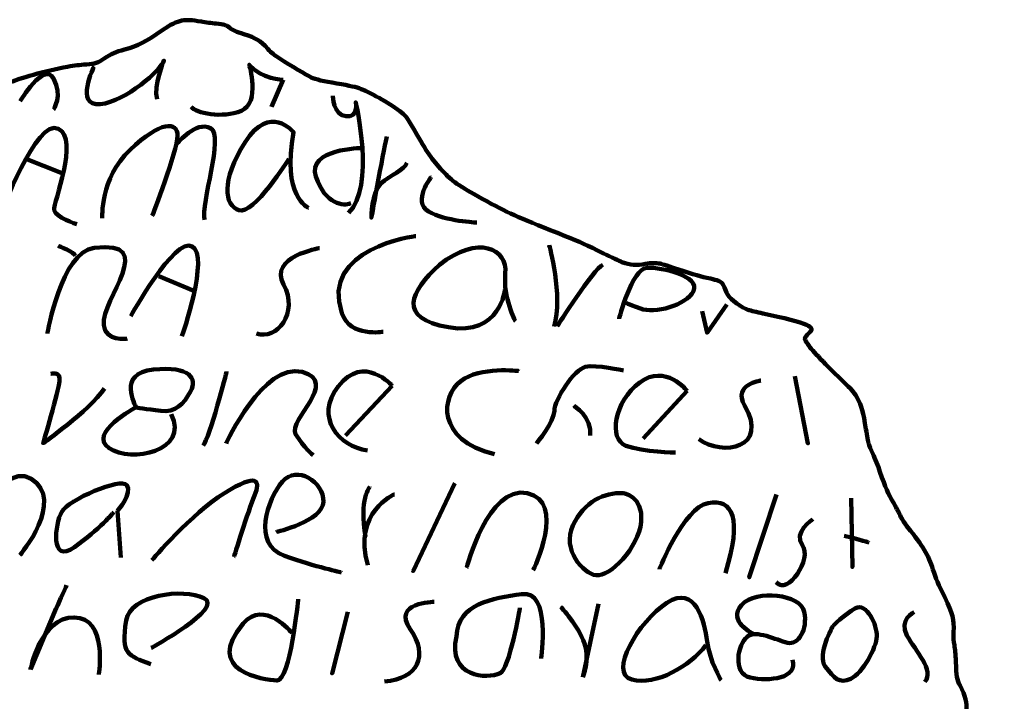
# Model space of a CAD drawing. Units: millimetres. Extents: x 17 to 976, y 16 to 883.
# Drawn here: x 537 to 976, y 579 to 883 of the extents above; entities that cross this region are included whole.
import ezdxf

# ---------------------------------------------------------------- set-up
doc = ezdxf.new("R2010")
doc.units = ezdxf.units.MM
doc.header["$MEASUREMENT"] = 0
doc.layers.get('0').update_dxf_attribs({"linetype": 'CONTINUOUS'})

msp = doc.modelspace()

# ---------------------------------------------------------------- linework, layer by layer
at = {"color": 0, "linetype": 'Continuous', "lineweight": 211, "true_color": 0xce0200}
for p, q in [((649.18, 843.87), (654.37, 855.97)), ((682.12, 697.6), (702.96, 719.66)), ((814.73, 696.28), (834.28, 717.45)), ((582.13, 643.25), (580.64, 664.09)), ((787.77, 590.03), (794.79, 622.64)), ((553.32, 620.66), (541.88, 593.47))]:
    msp.add_line(p, q, dxfattribs=at)
for points in [[(539.76, 820.71), (555.5, 814.49), (555.5, 814.49)], [(599, 768.58), (614.65, 762), (614.65, 762)], [(852.01, 755.95), (843.15, 743.31), (840.9, 753)], [(882.21, 724.03), (888.1, 694.09), (888.1, 694.09)], [(730.88, 676.3), (712.26, 637.2), (712.26, 637.2)], [(874.04, 671.37), (861.93, 634.49), (861.93, 634.49)], [(907.32, 669.68), (907.91, 639.05), (907.91, 639.05)], [(683.22, 619.04), (676.2, 591.65), (676.2, 591.65)]]:
    msp.add_lwpolyline(points, dxfattribs=at)
at = {"color": 0, "linetype": 'Continuous', "lineweight": 211, "true_color": 0x1bae00}
msp.add_open_spline([(279.01, 24.97), (276.3, 24.97), (273.75, 25.07), (272.76, 25.23), (272.76, 25.23), (269.61, 25.76), (266.6, 26.36), (263.2, 27.25), (263.2, 27.25), (258.7, 28.37), (242.89, 33.57), (241.04, 34.49), (241.04, 34.49), (240.24, 34.92), (238.06, 36.21), (236.17, 37.4), (236.17, 37.4), (234.32, 38.59), (230.39, 40.74), (227.47, 42.23), (227.47, 42.23), (216.86, 47.56), (213.95, 49.41), (209.81, 53.51), (209.81, 53.51), (208.29, 55), (205.94, 57.15), (204.58, 58.28), (204.58, 58.28), (198.66, 63.2), (190.16, 69.19), (185.47, 71.74), (185.47, 71.74), (182.62, 73.26), (180.74, 74.72), (178.32, 77.23), (178.32, 77.23), (172.8, 82.92), (167.44, 91.35), (165.16, 97.9), (165.16, 97.9), (163.04, 104.02), (161.29, 106.47), (152.85, 115), (152.85, 115), (145.84, 122.08), (145.64, 122.31), (140.71, 128.63), (140.71, 128.63), (132.64, 138.92), (127.35, 144.58), (121.96, 148.64), (121.96, 148.64), (119.77, 150.3), (116.07, 152.08), (113.95, 152.55), (113.95, 152.55), (110.61, 153.27), (108.13, 154.99), (105.39, 158.5), (105.39, 158.5), (103.4, 161.05), (101.58, 164.19), (98.41, 170.51), (98.41, 170.51), (95.4, 176.46), (93.74, 179.37), (92.82, 180.37), (92.82, 180.37), (89.51, 183.9), (69.73, 191.88), (55.54, 195.38), (55.54, 195.38), (51.5, 196.37), (49.85, 197.1), (48.23, 198.59), (48.23, 198.59), (46.04, 200.58), (44.82, 203.02), (41.31, 212.28), (41.31, 212.28), (37.08, 223.43), (34.6, 229.12), (29.51, 239.61), (29.51, 239.61), (24.78, 249.3), (22.66, 254.46), (20.71, 261.01), (20.71, 261.01), (17.5, 271.63), (16.67, 282.05), (18.36, 290.02), (18.36, 290.02), (18.62, 291.11), (19.48, 294.22), (20.28, 296.93), (20.28, 296.93), (21.07, 299.61), (22.03, 303.22), (22.39, 304.9), (22.39, 304.9), (23.39, 309.73), (24.31, 311.85), (26.63, 314.66), (26.63, 314.66), (27.06, 315.19), (28.41, 317.11), (29.64, 318.93), (29.64, 318.93), (32.32, 322.93), (34.67, 325.91), (36.35, 327.36), (36.35, 327.36), (38.17, 328.95), (38.77, 330.21), (39.76, 334.77), (39.76, 334.77), (39.86, 343.14), (44.19, 348.5), (47.63, 355.05), (47.63, 355.05), (49.22, 358.09), (51.1, 363.38), (52.86, 369.73), (52.86, 369.73), (53.25, 371.22), (53.95, 373.27), (54.41, 374.33), (54.41, 374.33), (55.6, 377.04), (56, 378.23), (57.36, 383.03), (57.36, 383.03), (58.98, 388.79), (61.33, 395.83), (62.35, 397.92), (62.35, 397.92), (62.88, 398.97), (64.73, 401.69), (67.25, 405.06), (67.25, 405.06), (72.14, 411.58), (72.8, 412.37), (75.85, 415.35), (75.85, 415.35), (77.2, 416.67), (78.56, 418.26), (78.99, 418.99), (78.99, 418.99), (79.95, 420.61), (81.57, 424.74), (81.9, 426.43), (81.9, 426.43), (83.06, 432.25), (84.28, 434.07), (90.2, 438.63), (90.2, 438.63), (93.94, 441.51), (95.33, 442.97), (98.5, 447.17), (98.5, 447.17), (102.41, 452.33), (104.89, 455.44), (107.73, 458.61), (107.73, 458.61), (112.93, 464.4), (113.52, 465.3), (114.42, 468.4), (114.42, 468.4), (116.14, 474.36), (119.71, 480.81), (126.03, 489.47), (126.03, 489.47), (129, 493.58), (130.13, 494.9), (131.35, 495.83), (131.35, 495.83), (132.81, 496.95), (133.37, 497.18), (135.75, 497.84), (135.75, 497.84), (138.3, 498.5), (139.39, 499.03), (141.7, 500.75), (141.7, 500.75), (144.02, 502.51), (149.31, 507.8), (151.03, 510.08), (151.03, 510.08), (151.76, 511.04), (153.22, 513.26), (154.27, 514.94), (154.27, 514.94), (155.83, 517.52), (156.56, 518.48), (158.44, 520.4), (158.44, 520.4), (159.7, 521.69), (161.25, 523.48), (161.91, 524.37), (161.91, 524.37), (163.5, 526.52), (165.26, 527.84), (170.42, 530.79), (170.42, 530.79), (175.18, 533.53), (177.06, 534.86), (178.72, 536.68), (178.72, 536.68), (180.27, 538.33), (180.8, 539.52), (181.79, 543.59), (181.79, 543.59), (183.25, 549.51), (184.57, 552.12), (188.48, 556.99), (188.48, 556.99), (191.45, 560.72), (192.64, 562.58), (194.63, 566.81), (194.63, 566.81), (198.73, 575.51), (199.29, 576.34), (202.9, 578.92), (202.9, 578.92), (207.93, 582.52), (208.55, 583.71), (209.15, 591.19), (209.15, 591.19), (209.65, 596.88), (210.31, 599.39), (212.16, 602.6), (212.16, 602.6), (213.22, 604.35), (217.68, 609.91), (219.17, 611.27), (219.17, 611.27), (220.89, 612.85), (223.54, 614.41), (229.46, 617.32), (229.46, 617.32), (232.63, 618.87), (235.81, 620.63), (237.46, 621.75), (237.46, 621.75), (238.99, 622.74), (242.33, 624.83), (244.91, 626.38), (244.91, 626.38), (253.41, 631.54), (255.89, 633.4), (259.33, 637.2), (259.33, 637.2), (261.74, 639.85), (263.33, 642.23), (265.31, 646.16), (265.31, 646.16), (267.37, 650.23), (268.29, 651.22), (274.28, 655.85), (274.28, 655.85), (278.94, 659.49), (281.49, 661.87), (286.12, 666.84), (286.12, 666.84), (290.19, 671.24), (292.21, 672.63), (300.31, 676.69), (300.31, 676.69), (305.37, 679.21), (310.7, 682.15), (312.32, 685.39), (312.32, 685.39), (312.85, 686.45), (313.74, 687.94), (314.27, 688.7), (314.27, 688.7), (314.8, 689.46), (318.14, 692.93), (321.68, 696.44), (321.68, 696.44), (328.26, 703.02), (329.72, 704.61), (332.2, 707.92), (332.2, 707.92), (334.84, 711.52), (335.57, 712.98), (337.16, 718.04), (337.16, 718.04), (338.35, 721.81), (339.47, 723.66), (342.15, 726.21), (342.15, 726.21), (343.38, 727.4), (345.56, 729.55), (346.95, 731.01), (346.95, 731.01), (352.8, 737.03), (354.72, 738.85), (356.54, 740.14), (356.54, 740.14), (360.84, 743.15), (365.24, 745.36), (373.25, 748.57), (373.25, 748.57), (379.56, 751.08), (381.15, 752.08), (385.98, 756.68), (385.98, 756.68), (388.96, 759.45), (389.92, 760.25), (392.66, 762.03), (392.66, 762.03), (397.1, 764.91), (403.25, 767.56), (409.17, 769.18), (409.17, 769.18), (413.9, 770.47), (414.92, 770.8), (416.15, 771.39), (416.15, 771.39), (418.63, 772.65), (420.55, 774.27), (424.25, 778.08), (424.25, 778.08), (431.23, 785.29), (433.51, 787.5), (435.83, 789.36), (435.83, 789.36), (442.05, 793.36), (442.64, 799.18), (446.81, 803.58), (446.81, 803.58), (452.14, 809.17), (452.9, 810.13), (455.61, 814.89), (455.61, 814.89), (460.34, 823.09), (463.09, 826.37), (468.71, 830.4), (468.71, 830.4), (470.03, 831.36), (471.62, 832.59), (472.21, 833.05), (472.21, 833.05), (473.54, 834.18), (477.54, 836.13), (481.15, 837.42), (481.15, 837.42), (489.12, 840.23), (492.76, 841.49), (493.98, 841.82), (493.98, 841.82), (494.91, 842.08), (496.73, 842.31), (499.31, 842.45), (499.31, 842.45), (505.76, 842.78), (508.7, 843.37), (515.35, 845.55), (515.35, 845.55), (519.85, 847.01), (523.02, 848.63), (526.73, 851.28), (526.73, 851.28), (528.31, 852.4), (530.46, 853.72), (531.52, 854.22), (531.52, 854.22), (536.78, 856.7), (548.29, 859.94), (558.32, 861.76), (558.32, 861.76), (561.76, 862.39), (563.51, 862.59), (566.75, 862.85), (566.75, 862.85), (570.59, 863.12), (571.88, 863.55), (574.72, 865.43), (574.72, 865.43), (577.83, 867.48), (579.92, 868.41), (583.65, 869.44), (583.65, 869.44), (590.3, 871.29), (592.58, 872.45), (600.85, 878.23), (600.85, 878.23), (603.96, 880.45), (606.94, 881.91), (609.26, 882.34), (609.26, 882.34), (611.47, 882.73), (613.42, 882.63), (617.95, 881.87), (617.95, 881.87), (619.74, 881.58), (622.68, 881.18), (624.47, 881.01), (624.47, 881.01), (628.04, 880.68), (628.9, 880.45), (630.59, 879.13), (630.59, 879.13), (632.11, 877.97), (633.2, 877.47), (636.91, 876.28), (636.91, 876.28), (642.4, 874.5), (643.99, 873.54), (647.56, 869.77), (647.56, 869.77), (649.41, 867.78), (650.24, 867.12), (653.05, 865.27), (653.05, 865.27), (657.22, 862.56), (665.09, 857.86), (666.81, 857.07), (666.81, 857.07), (668.79, 856.14), (672.37, 855.31), (678.29, 854.35), (678.29, 854.35), (684.21, 853.36), (686.92, 852.73), (689.1, 851.87), (689.1, 851.87), (693.9, 849.99), (702.96, 844.69), (707.1, 841.42), (707.1, 841.42), (709.15, 839.77), (709.88, 838.71), (713.95, 831.63), (713.95, 831.63), (718.87, 823), (721.29, 819.59), (726.18, 814.49), (726.18, 814.49), (730.05, 810.49), (733.66, 808.08), (745.1, 801.86), (745.1, 801.86), (755.85, 796.07), (760.35, 794.09), (780, 786.38), (780, 786.38), (786.48, 783.86), (789.66, 782.41), (797, 778.7), (797, 778.7), (800.48, 776.95), (804.15, 775.2), (805.21, 774.83), (805.21, 774.83), (809.08, 773.45), (811.69, 773.21), (815.66, 773.97), (815.66, 773.97), (818.37, 774.5), (820.39, 774.54), (822.31, 774.11), (822.31, 774.11), (823.07, 773.91), (826.71, 772.78), (830.38, 771.56), (830.38, 771.56), (837.49, 769.18), (840.33, 768.35), (844.63, 767.46), (844.63, 767.46), (847.71, 766.83), (849.3, 766.14), (850.06, 765.14), (850.06, 765.14), (850.36, 764.75), (850.89, 763.69), (851.25, 762.76), (851.25, 762.76), (851.58, 761.84), (852.11, 760.71), (852.37, 760.25), (852.37, 760.25), (853.63, 758.1), (858.66, 754.39), (861.6, 753.47), (861.6, 753.47), (862.5, 753.2), (865.37, 752.51), (868.02, 751.94), (868.02, 751.94), (877.41, 749.99), (884.82, 748.07), (887.37, 746.92), (887.37, 746.92), (890.12, 745.66), (890.35, 744.93), (888.46, 743.15), (888.46, 743.15), (886.31, 741.13), (886.25, 740.63), (887.97, 738.28), (887.97, 738.28), (890.25, 735.04), (895.28, 729.82), (905.1, 720.36), (905.1, 720.36), (907.78, 717.78), (908.94, 716.35), (910.13, 714.14), (910.13, 714.14), (911.95, 710.76), (912.64, 708.22), (913.93, 700.38), (913.93, 700.38), (914.4, 697.5), (914.96, 694.65), (915.12, 693.99), (915.12, 693.99), (915.32, 693.36), (916.18, 691.28), (917.04, 689.36), (917.04, 689.36), (917.93, 687.44), (919.32, 683.9), (920.15, 681.49), (920.15, 681.49), (922.7, 674.05), (923.59, 672.03), (926.27, 667.43), (926.27, 667.43), (927.06, 666.08), (928.35, 663.69), (929.11, 662.11), (929.11, 662.11), (930.24, 659.79), (930.9, 658.77), (932.55, 656.68), (932.55, 656.68), (939.27, 648.41), (941.65, 644.41), (943.74, 637.99), (943.74, 637.99), (945.12, 633.69), (946.05, 631.51), (948.99, 625.56), (948.99, 625.56), (952.63, 618.08), (953.2, 615.9), (952.96, 610.01), (952.96, 610.01), (952.86, 606.93), (952.9, 606.24), (953.29, 604.19), (953.29, 604.19), (953.59, 602.5), (953.79, 600.42), (953.92, 596.84), (953.92, 596.84), (954.15, 590.43), (954.42, 588.87), (955.81, 586.23), (955.81, 586.23), (958.16, 581.69), (958.95, 578.55), (958.72, 575.05), (958.72, 575.05), (958.65, 573.99), (958.45, 570.78), (958.29, 567.87), (958.29, 567.87), (957.89, 561.85), (957.63, 560.06), (956.57, 556.66), (956.57, 556.66), (955.64, 553.61), (955.51, 552.26), (955.81, 548.45), (955.81, 548.45), (955.94, 546.83), (956.21, 542.8), (956.37, 539.52), (956.37, 539.52), (956.54, 536.25), (956.93, 531.48), (957.23, 528.9), (957.23, 528.9), (957.59, 525.69), (957.83, 522.16), (957.96, 517.62), (957.96, 517.62), (958.06, 514.02), (958.26, 510.41), (958.39, 509.65), (958.39, 509.65), (958.49, 508.89), (959.38, 505.15), (960.34, 501.38), (960.34, 501.38), (961.23, 498.6), (961.1, 495.53), (963.09, 493.34), (963.09, 493.34), (965.86, 490.14), (965.3, 488.35), (965.3, 484.15), (965.3, 484.15), (965.04, 481.24), (965.27, 478.63), (966.1, 475.88), (966.1, 475.88), (967.48, 471.25), (967.55, 470.32), (966.89, 465.33), (966.89, 465.33), (966.66, 463.58), (966.39, 460.6), (966.26, 458.71), (966.26, 458.71), (966.06, 455.7), (965.93, 452.69), (965.43, 438.34), (965.43, 438.34), (965.27, 433.67), (965.43, 430.2), (966.23, 421.4), (966.23, 421.4), (967.19, 411.21), (967.58, 408.6), (970.03, 396.53), (970.03, 396.53), (971.02, 391.76), (971.65, 386.6), (971.65, 383.36), (971.65, 383.36), (971.65, 381.77), (971.49, 376.61), (971.29, 371.88), (971.29, 371.88), (971.02, 365.73), (970.96, 362.89), (971.12, 361.96), (971.12, 361.96), (971.22, 361.23), (971.75, 359.65), (972.28, 358.45), (972.28, 358.45), (974.99, 352.14), (975.52, 347.94), (975.32, 334.61), (975.32, 334.61), (975.22, 326.34), (974.89, 322.07), (974, 316.58), (974, 316.58), (973.27, 312.25), (972.48, 309.86), (971.09, 307.75), (971.09, 307.75), (969.63, 305.5), (969.07, 304.21), (968.81, 302.55), (968.81, 302.55), (968.51, 300.64), (968.77, 298.78), (970.3, 291.8), (970.3, 291.8), (970.99, 288.66), (971.65, 285.35), (971.82, 284.49), (971.82, 284.49), (972.15, 282.41), (972.15, 275.3), (971.82, 273.11), (971.82, 273.11), (970.89, 267.09), (969.7, 262.99), (966.96, 256.08), (966.96, 256.08), (965.83, 253.3), (964.84, 250.65), (964.71, 250.26), (964.71, 250.26), (963.85, 248.47), (963.61, 247.74), (964.47, 246.32), (964.47, 246.32), (967.52, 241.26), (968.44, 237.49), (968.48, 230.25), (968.48, 230.25), (968.48, 223.2), (967.62, 219.86), (964.61, 215.49), (964.61, 215.49), (963.15, 213.38), (961.76, 210.5), (960.21, 206.23), (960.21, 206.23), (957.79, 199.75), (957.26, 197.73), (956.47, 192.47), (956.47, 192.47), (956.27, 191.35), (956.04, 190.69), (955.61, 190.09), (955.61, 190.09), (954.85, 189.03), (952.77, 187.48), (950.32, 186.12), (950.32, 186.12), (946.75, 184.14), (944.89, 181.66), (943.11, 176.43), (943.11, 176.43), (941.12, 170.64), (940.56, 165.88), (941.25, 160.52), (941.25, 160.52), (941.95, 155.19), (941.78, 153.94), (939.96, 151.82), (939.96, 151.82), (939.1, 150.83), (938.61, 150.53), (936.42, 149.74), (936.42, 149.74), (934.47, 149.04), (932.49, 147.68), (929.45, 144.94), (929.45, 144.94), (925.74, 141.63), (925.24, 141.07), (923.29, 138.19), (923.29, 138.19), (922.3, 136.7), (920.81, 134.85), (919.92, 133.92), (919.92, 133.92), (918.53, 132.54), (917.97, 132.17), (915.65, 131.05), (915.65, 131.05), (910.36, 128.47), (908.67, 126.65), (900.67, 115.1), (900.67, 115.1), (896, 108.39), (894.65, 106.17), (892, 100.91), (892, 100.91), (890.94, 98.8), (889.79, 96.68), (889.42, 96.18), (889.42, 96.18), (889.06, 95.72), (886.25, 92.74), (883.14, 89.6), (883.14, 89.6), (880.03, 86.42), (876.39, 82.69), (875.03, 81.26), (875.03, 81.26), (873.35, 79.51), (872.22, 78.52), (871.43, 78.09), (871.43, 78.09), (869.84, 77.26), (869.11, 76.14), (865.61, 69.39), (865.61, 69.39), (864.05, 66.35), (862.43, 63.34), (862.03, 62.71), (862.03, 62.71), (860.98, 61.09), (860.38, 59.83), (860.02, 58.57), (860.02, 58.57), (859.16, 55.7), (858.33, 55.13), (852.8, 53.55), (852.8, 53.55), (851.05, 52.75), (849.53, 52.95), (847.64, 53.15), (847.64, 53.15), (844.07, 53.48), (838.48, 53.31), (834.68, 52.72), (834.68, 52.72), (829.09, 51.86), (823.86, 50.57), (812.95, 47.36), (812.95, 47.36), (802.2, 44.22), (801.8, 44.12), (791.61, 42.73), (791.61, 42.73), (776.13, 40.61), (770.21, 40.08), (762.14, 40.08), (762.14, 40.08), (755.46, 40.08), (753.67, 40.28), (749.11, 41.44), (749.11, 41.44), (740.47, 43.66), (724.96, 44.81), (706.73, 44.58), (706.73, 44.58), (695.95, 44.42), (691.16, 43.95), (680.17, 41.97), (680.17, 41.97), (670.15, 40.12), (664.43, 38.63), (655.7, 35.45), (655.7, 35.45), (653.98, 34.86), (653.51, 34.76), (650.8, 34.69), (650.8, 34.69), (643.75, 34.46), (634.26, 37.01), (622.42, 42.3), (622.42, 42.3), (619.84, 43.46), (614.18, 46.34), (613.29, 46.96), (613.29, 46.96), (612.1, 47.79), (610.08, 48.68), (608.26, 49.15), (608.26, 49.15), (606.51, 49.58), (605.91, 49.64), (600.32, 49.64), (600.32, 49.64), (591.1, 49.64), (584.81, 48.82), (563.21, 44.81), (563.21, 44.81), (549.22, 42.23), (546.28, 41.77), (539.4, 41.04), (539.4, 41.04), (531.79, 40.22), (525.73, 39.85), (514.72, 39.55), (514.72, 39.55), (508.24, 39.36), (507.81, 39.32), (505.46, 38.73), (505.46, 38.73), (502.45, 37.93), (498.78, 36.51), (491.57, 33.27), (491.57, 33.27), (482.3, 29.1), (477.64, 27.38), (472.88, 26.29), (472.88, 26.29), (469.9, 25.63), (464.51, 25.6), (462.09, 26.22), (462.09, 26.22), (460.8, 26.55), (459.81, 26.65), (456.9, 26.65), (456.9, 26.65), (448.83, 26.62), (438.58, 24.34), (421.67, 18.78), (421.67, 18.78), (414.99, 16.6), (413.6, 16.33), (410.36, 16.8)], degree=3, knots=[0, 0, 0, 0, 0.001136, 0.001136, 0.001136, 0.001136, 0.002273, 0.002273, 0.002273, 0.002273, 0.003409, 0.003409, 0.003409, 0.003409, 0.004545, 0.004545, 0.004545, 0.004545, 0.005682, 0.005682, 0.005682, 0.005682, 0.006818, 0.006818, 0.006818, 0.006818, 0.007955, 0.007955, 0.007955, 0.007955, 0.009091, 0.009091, 0.009091, 0.009091, 0.010227, 0.010227, 0.010227, 0.010227, 0.011364, 0.011364, 0.011364, 0.011364, 0.0125, 0.0125, 0.0125, 0.0125, 0.013636, 0.013636, 0.013636, 0.013636, 0.014773, 0.014773, 0.014773, 0.014773, 0.015909, 0.015909, 0.015909, 0.015909, 0.017045, 0.017045, 0.017045, 0.017045, 0.018182, 0.018182, 0.018182, 0.018182, 0.019318, 0.019318, 0.019318, 0.019318, 0.020455, 0.020455, 0.020455, 0.020455, 0.021591, 0.021591, 0.021591, 0.021591, 0.022727, 0.022727, 0.022727, 0.022727, 0.023864, 0.023864, 0.023864, 0.023864, 0.025, 0.025, 0.025, 0.025, 0.026136, 0.026136, 0.026136, 0.026136, 0.027273, 0.027273, 0.027273, 0.027273, 0.028409, 0.028409, 0.028409, 0.028409, 0.029545, 0.029545, 0.029545, 0.029545, 0.030682, 0.030682, 0.030682, 0.030682, 0.031818, 0.031818, 0.031818, 0.031818, 0.032955, 0.032955, 0.032955, 0.032955, 0.034091, 0.034091, 0.034091, 0.034091, 0.035227, 0.035227, 0.035227, 0.035227, 0.036364, 0.036364, 0.036364, 0.036364, 0.0375, 0.0375, 0.0375, 0.0375, 0.038636, 0.038636, 0.038636, 0.038636, 0.039773, 0.039773, 0.039773, 0.039773, 0.040909, 0.040909, 0.040909, 0.040909, 0.042045, 0.042045, 0.042045, 0.042045, 0.043182, 0.043182, 0.043182, 0.043182, 0.044318, 0.044318, 0.044318, 0.044318, 0.045455, 0.045455, 0.045455, 0.045455, 0.046591, 0.046591, 0.046591, 0.046591, 0.047727, 0.047727, 0.047727, 0.047727, 0.048864, 0.048864, 0.048864, 0.048864, 0.05, 0.05, 0.05, 0.05, 0.051136, 0.051136, 0.051136, 0.051136, 0.052273, 0.052273, 0.052273, 0.052273, 0.053409, 0.053409, 0.053409, 0.053409, 0.054545, 0.054545, 0.054545, 0.054545, 0.055682, 0.055682, 0.055682, 0.055682, 0.056818, 0.056818, 0.056818, 0.056818, 0.057955, 0.057955, 0.057955, 0.057955, 0.059091, 0.059091, 0.059091, 0.059091, 0.060227, 0.060227, 0.060227, 0.060227, 0.061364, 0.061364, 0.061364, 0.061364, 0.0625, 0.0625, 0.0625, 0.0625, 0.063636, 0.063636, 0.063636, 0.063636, 0.064773, 0.064773, 0.064773, 0.064773, 0.065909, 0.065909, 0.065909, 0.065909, 0.067045, 0.067045, 0.067045, 0.067045, 0.068182, 0.068182, 0.068182, 0.068182, 0.069318, 0.069318, 0.069318, 0.069318, 0.070455, 0.070455, 0.070455, 0.070455, 0.071591, 0.071591, 0.071591, 0.071591, 0.072727, 0.072727, 0.072727, 0.072727, 0.073864, 0.073864, 0.073864, 0.073864, 0.075, 0.075, 0.075, 0.075, 0.076136, 0.076136, 0.076136, 0.076136, 0.077273, 0.077273, 0.077273, 0.077273, 0.078409, 0.078409, 0.078409, 0.078409, 0.079545, 0.079545, 0.079545, 0.079545, 0.080682, 0.080682, 0.080682, 0.080682, 0.081818, 0.081818, 0.081818, 0.081818, 0.082955, 0.082955, 0.082955, 0.082955, 0.084091, 0.084091, 0.084091, 0.084091, 0.085227, 0.085227, 0.085227, 0.085227, 0.086364, 0.086364, 0.086364, 0.086364, 0.0875, 0.0875, 0.0875, 0.0875, 0.088636, 0.088636, 0.088636, 0.088636, 0.089773, 0.089773, 0.089773, 0.089773, 0.090909, 0.090909, 0.090909, 0.090909, 0.092045, 0.092045, 0.092045, 0.092045, 0.093182, 0.093182, 0.093182, 0.093182, 0.094318, 0.094318, 0.094318, 0.094318, 0.095454, 0.095454, 0.095454, 0.095454, 0.096591, 0.096591, 0.096591, 0.096591, 0.097727, 0.097727, 0.097727, 0.097727, 0.098864, 0.098864, 0.098864, 0.098864, 0.1, 0.1, 0.1, 0.1, 0.101136, 0.101136, 0.101136, 0.101136, 0.102273, 0.102273, 0.102273, 0.102273, 0.103409, 0.103409, 0.103409, 0.103409, 0.104545, 0.104545, 0.104545, 0.104545, 0.105682, 0.105682, 0.105682, 0.105682, 0.106818, 0.106818, 0.106818, 0.106818, 0.107954, 0.107954, 0.107954, 0.107954, 0.109091, 0.109091, 0.109091, 0.109091, 0.110227, 0.110227, 0.110227, 0.110227, 0.111364, 0.111364, 0.111364, 0.111364, 0.1125, 0.1125, 0.1125, 0.1125, 0.113636, 0.113636, 0.113636, 0.113636, 0.114773, 0.114773, 0.114773, 0.114773, 0.115909, 0.115909, 0.115909, 0.115909, 0.117045, 0.117045, 0.117045, 0.117045, 0.118182, 0.118182, 0.118182, 0.118182, 0.119318, 0.119318, 0.119318, 0.119318, 0.120454, 0.120454, 0.120454, 0.120454, 0.121591, 0.121591, 0.121591, 0.121591, 0.122727, 0.122727, 0.122727, 0.122727, 0.123864, 0.123864, 0.123864, 0.123864, 0.125, 0.125, 0.125, 0.125, 0.126136, 0.126136, 0.126136, 0.126136, 0.127273, 0.127273, 0.127273, 0.127273, 0.128409, 0.128409, 0.128409, 0.128409, 0.129545, 0.129545, 0.129545, 0.129545, 0.130682, 0.130682, 0.130682, 0.130682, 0.131818, 0.131818, 0.131818, 0.131818, 0.132954, 0.132954, 0.132954, 0.132954, 0.134091, 0.134091, 0.134091, 0.134091, 0.135227, 0.135227, 0.135227, 0.135227, 0.136364, 0.136364, 0.136364, 0.136364, 0.1375, 0.1375, 0.1375, 0.1375, 0.138636, 0.138636, 0.138636, 0.138636, 0.139773, 0.139773, 0.139773, 0.139773, 0.140909, 0.140909, 0.140909, 0.140909, 0.142045, 0.142045, 0.142045, 0.142045, 0.143182, 0.143182, 0.143182, 0.143182, 0.144318, 0.144318, 0.144318, 0.144318, 0.145454, 0.145454, 0.145454, 0.145454, 0.146591, 0.146591, 0.146591, 0.146591, 0.147727, 0.147727, 0.147727, 0.147727, 0.148864, 0.148864, 0.148864, 0.148864, 0.15, 0.15, 0.15, 0.15, 0.151136, 0.151136, 0.151136, 0.151136, 0.152273, 0.152273, 0.152273, 0.152273, 0.153409, 0.153409, 0.153409, 0.153409, 0.154545, 0.154545, 0.154545, 0.154545, 0.155682, 0.155682, 0.155682, 0.155682, 0.156818, 0.156818, 0.156818, 0.156818, 0.157954, 0.157954, 0.157954, 0.157954, 0.159091, 0.159091, 0.159091, 0.159091, 0.160227, 0.160227, 0.160227, 0.160227, 0.161364, 0.161364, 0.161364, 0.161364, 0.1625, 0.1625, 0.1625, 0.1625, 0.163636, 0.163636, 0.163636, 0.163636, 0.164773, 0.164773, 0.164773, 0.164773, 0.165909, 0.165909, 0.165909, 0.165909, 0.167045, 0.167045, 0.167045, 0.167045, 0.168182, 0.168182, 0.168182, 0.168182, 0.169318, 0.169318, 0.169318, 0.169318, 0.170454, 0.170454, 0.170454, 0.170454, 0.171591, 0.171591, 0.171591, 0.171591, 0.172727, 0.172727, 0.172727, 0.172727, 0.173864, 0.173864, 0.173864, 0.173864, 0.175, 0.175, 0.175, 0.175, 0.176136, 0.176136, 0.176136, 0.176136, 0.177273, 0.177273, 0.177273, 0.177273, 0.178409, 0.178409, 0.178409, 0.178409, 0.179545, 0.179545, 0.179545, 0.179545, 0.180682, 0.180682, 0.180682, 0.180682, 0.181818, 0.181818, 0.181818, 0.181818, 0.182954, 0.182954, 0.182954, 0.182954, 0.184091, 0.184091, 0.184091, 0.184091, 0.185227, 0.185227, 0.185227, 0.185227, 0.186364, 0.186364, 0.186364, 0.186364, 0.1875, 0.1875, 0.1875, 0.1875, 0.188636, 0.188636, 0.188636, 0.188636, 0.189773, 0.189773, 0.189773, 0.189773, 0.190909, 0.190909, 0.190909, 0.190909, 0.192045, 0.192045, 0.192045, 0.192045, 0.193182, 0.193182, 0.193182, 0.193182, 0.194318, 0.194318, 0.194318, 0.194318, 0.195454, 0.195454, 0.195454, 0.195454, 0.196591, 0.196591, 0.196591, 0.196591, 0.197727, 0.197727, 0.197727, 0.197727, 0.198863, 0.198863, 0.198863, 0.198863, 0.2, 0.2, 0.2, 0.2, 0.201136, 0.201136, 0.201136, 0.201136, 0.202273, 0.202273, 0.202273, 0.202273, 0.203409, 0.203409, 0.203409, 0.203409, 0.204545, 0.204545, 0.204545, 0.204545, 0.205682, 0.205682, 0.205682, 0.205682, 0.206818, 0.206818, 0.206818, 0.206818, 0.207954, 0.207954, 0.207954, 0.207954, 0.209091, 0.209091, 0.209091, 0.209091, 0.210227, 0.210227, 0.210227, 0.210227, 0.211363, 0.211363, 0.211363, 0.211363, 0.2125, 0.2125, 0.2125, 0.2125, 0.213636, 0.213636, 0.213636, 0.213636, 0.214773, 0.214773, 0.214773, 0.214773, 0.215909, 0.215909, 0.215909, 0.215909, 0.217045, 0.217045, 0.217045, 0.217045, 0.218182, 0.218182, 0.218182, 0.218182, 0.219318, 0.219318, 0.219318, 0.219318, 0.220454, 0.220454, 0.220454, 0.220454, 0.221591, 0.221591, 0.221591, 0.221591, 0.222727, 0.222727, 0.222727, 0.222727, 0.223863, 0.223863, 0.223863, 0.223863, 0.225, 0.225, 0.225, 0.225, 0.226136, 0.226136, 0.226136, 0.226136, 0.227273, 0.227273, 0.227273, 0.227273, 0.228409, 0.228409, 0.228409, 0.228409, 0.229545, 0.229545, 0.229545, 0.229545, 0.230682, 0.230682, 0.230682, 0.230682, 0.231818, 0.231818, 0.231818, 0.231818, 0.232954, 0.232954, 0.232954, 0.232954, 0.234091, 0.234091, 0.234091, 0.234091, 0.235227, 0.235227, 0.235227, 0.235227, 0.236363, 0.236363, 0.236363, 0.236363, 0.2375, 0.2375, 0.2375, 0.2375, 0.238636, 0.238636, 0.238636, 0.238636, 0.239773, 0.239773, 0.239773, 0.239773, 0.240909, 0.240909, 0.240909, 0.240909, 0.242045, 0.242045, 0.242045, 0.242045, 0.243182, 0.243182, 0.243182, 0.243182, 0.244318, 0.244318, 0.244318, 0.244318, 0.245454, 0.245454, 0.245454, 0.245454, 0.246591, 0.246591, 0.246591, 0.246591, 0.247727, 0.247727, 0.247727, 0.247727, 0.248863, 0.248863, 0.248863, 0.248863, 1, 1, 1, 1], dxfattribs=at)
at = {"color": 0, "linetype": 'Continuous', "lineweight": 211, "true_color": 0xce0200}
for points, knots in [([(537.25, 846.51), (537.25, 846.51), (547.86, 864.14), (552.13, 856.57), (552.13, 856.57), (556.4, 848.96), (552.03, 842.68), (552.03, 842.68)], [0, 0, 0, 0, 0.125, 0.125, 0.125, 0.125, 1, 1, 1, 1]), ([(570.19, 861.96), (570.19, 861.96), (561.36, 844), (572.84, 845.12), (572.84, 845.12), (584.35, 846.25), (600.16, 860.47), (601.28, 864.54), (601.28, 864.54), (601.28, 864.54), (596.49, 853.2), (598.21, 847.31)], [0, 0, 0, 0, 0.083333, 0.083333, 0.083333, 0.083333, 0.166667, 0.166667, 0.166667, 0.166667, 1, 1, 1, 1]), ([(654.37, 855.97), (654.37, 855.97), (644.61, 856.14), (639.26, 862.66), (639.26, 862.66), (639.26, 862.66), (644.28, 845.89), (635.78, 842.21), (635.78, 842.21), (627.25, 838.58), (615.31, 841.22), (613.39, 843.97)], [0, 0, 0, 0, 0.083333, 0.083333, 0.083333, 0.083333, 0.166667, 0.166667, 0.166667, 0.166667, 1, 1, 1, 1]), ([(676.44, 848.86), (676.44, 848.86), (676.73, 840.33), (682.39, 839.73), (682.39, 839.73), (688.05, 839.1), (686.69, 845.98), (686.69, 845.98), (686.69, 845.98), (686.69, 845.98), (695.65, 808.21), (683.45, 796.73)], [0, 0, 0, 0, 0.083333, 0.083333, 0.083333, 0.083333, 0.166667, 0.166667, 0.166667, 0.166667, 1, 1, 1, 1]), ([(665.69, 798.95), (665.69, 798.95), (653.51, 804.17), (659.04, 832.62), (659.04, 832.62), (659.04, 832.62), (648.39, 845.62), (637.44, 828.22), (637.44, 828.22), (626.49, 810.82), (628.21, 800.24), (634.69, 797.86), (634.69, 797.86), (641.17, 795.44), (656.95, 820.78), (656.95, 820.78)], [0, 0, 0, 0, 0.0625, 0.0625, 0.0625, 0.0625, 0.125, 0.125, 0.125, 0.125, 0.1875, 0.1875, 0.1875, 0.1875, 1, 1, 1, 1]), ([(528.45, 795.84), (528.45, 795.84), (544.56, 838.97), (554.21, 834.21), (554.21, 834.21), (563.84, 829.41), (551.87, 801.16), (552.43, 797.99), (552.43, 797.99), (553.02, 794.78), (562.42, 791.67), (562.42, 791.67)], [0, 0, 0, 0, 0.083333, 0.083333, 0.083333, 0.083333, 0.166667, 0.166667, 0.166667, 0.166667, 1, 1, 1, 1]), ([(573.83, 794.35), (573.83, 794.35), (572.74, 811.98), (586.2, 824.81), (586.2, 824.81), (599.7, 837.65), (607.57, 837.65), (607.37, 831), (607.37, 831), (607.17, 824.38), (596.09, 795.41), (596.09, 795.41)], [0, 0, 0, 0, 0.083333, 0.083333, 0.083333, 0.083333, 0.166667, 0.166667, 0.166667, 0.166667, 1, 1, 1, 1]), ([(607.24, 827.66), (607.24, 827.66), (615.67, 837.81), (621.99, 834.47), (621.99, 834.47), (628.34, 831.13), (617.43, 800.7), (619.41, 793.59)], [0, 0, 0, 0, 0.125, 0.125, 0.125, 0.125, 1, 1, 1, 1]), ([(700.55, 830.67), (699.92, 829.02), (693.67, 794.61), (693.67, 794.61), (693.67, 794.61), (693.67, 794.61), (693.7, 805.93), (697.84, 809.73), (697.84, 809.73), (701.94, 813.54), (708.42, 815.78), (709.51, 819.03)], [0, 0, 0, 0, 0.083333, 0.083333, 0.083333, 0.083333, 0.166667, 0.166667, 0.166667, 0.166667, 1, 1, 1, 1]), ([(689.47, 825.58), (689.47, 825.58), (664.79, 825.31), (668.96, 812.87), (668.96, 812.87), (673.13, 800.44), (681.4, 799.51), (684.47, 801.07)], [0, 0, 0, 0, 0.125, 0.125, 0.125, 0.125, 1, 1, 1, 1]), ([(720.3, 812.68), (720.3, 812.68), (711.73, 801.79), (719.14, 797.36), (719.14, 797.36), (726.55, 792.96), (740.64, 792.43), (740.64, 792.43)], [0, 0, 0, 0, 0.125, 0.125, 0.125, 0.125, 1, 1, 1, 1]), ([(586.5, 750.69), (586.5, 750.69), (605.91, 786.01), (613.85, 781.81), (613.85, 781.81), (621.76, 777.65), (609.29, 741.86), (609.29, 741.86)], [0, 0, 0, 0, 0.125, 0.125, 0.125, 0.125, 1, 1, 1, 1]), ([(713.45, 786.41), (713.45, 786.41), (670.55, 780.99), (680.54, 752.04), (680.54, 752.04), (684.31, 741.16), (698.96, 743.81), (698.96, 743.81)], [0, 0, 0, 0, 0.125, 0.125, 0.125, 0.125, 1, 1, 1, 1]), ([(757.81, 748.5), (757.81, 748.5), (752.15, 759.09), (753.31, 769.81), (753.31, 769.81), (754.43, 780.52), (741.37, 787.4), (723.93, 773.54), (723.93, 773.54), (710.97, 761.6), (705.01, 749.83), (728.04, 745.79), (728.04, 745.79), (751.06, 741.72), (753.18, 762.83), (753.18, 762.83)], [0, 0, 0, 0, 0.0625, 0.0625, 0.0625, 0.0625, 0.125, 0.125, 0.125, 0.125, 0.1875, 0.1875, 0.1875, 0.1875, 1, 1, 1, 1]), ([(549.38, 743.05), (549.38, 743.05), (555.47, 779.23), (570.22, 781.12), (570.22, 781.12), (599.33, 784.86), (573.23, 758.56), (574.46, 746.69), (574.46, 746.69), (575.22, 739.38), (584.84, 740.73), (584.84, 740.73)], [0, 0, 0, 0, 0.083333, 0.083333, 0.083333, 0.083333, 0.166667, 0.166667, 0.166667, 0.166667, 1, 1, 1, 1]), ([(670.55, 780.99), (670.55, 780.99), (647.69, 777.25), (654.6, 764.78), (654.6, 764.78), (661.52, 752.28), (651.46, 739.64), (642.43, 743.08)], [0, 0, 0, 0, 0.125, 0.125, 0.125, 0.125, 1, 1, 1, 1]), ([(803.95, 749.5), (803.95, 749.5), (809.8, 772.02), (816.45, 772.29), (816.45, 772.29), (823.07, 772.59), (840.3, 768.48), (837.09, 761.93), (837.09, 761.93), (833.88, 755.42), (819.69, 751.78), (813.48, 754.09), (813.48, 754.09), (807.26, 756.44), (807.03, 756.68), (807.03, 756.68)], [0, 0, 0, 0, 0.0625, 0.0625, 0.0625, 0.0625, 0.125, 0.125, 0.125, 0.125, 0.1875, 0.1875, 0.1875, 0.1875, 1, 1, 1, 1]), ([(702.96, 719.66), (702.96, 719.66), (690.46, 734.31), (678.85, 719.43), (678.85, 719.43), (668.23, 705.77), (679.18, 692.57), (691.98, 690.88)], [0, 0, 0, 0, 0.125, 0.125, 0.125, 0.125, 1, 1, 1, 1]), ([(588.78, 710.5), (588.78, 710.5), (580.15, 725.48), (596.59, 727), (596.59, 727), (613.03, 728.53), (616.17, 722.94), (613.16, 717.25), (613.16, 717.25), (610.12, 711.56), (606.28, 707.69), (599.89, 708.51), (599.89, 708.51), (593.51, 709.34), (588.75, 710.07), (588.75, 710.07), (588.75, 710.07), (588.75, 710.07), (567.05, 698.52), (576.87, 691.94), (576.87, 691.94), (586.7, 685.36), (612.7, 690.52), (604.53, 707.09)], [0, 0, 0, 0, 0.041667, 0.041667, 0.041667, 0.041667, 0.083333, 0.083333, 0.083333, 0.083333, 0.125, 0.125, 0.125, 0.125, 0.166667, 0.166667, 0.166667, 0.166667, 0.208333, 0.208333, 0.208333, 0.208333, 1, 1, 1, 1]), ([(628.97, 694.09), (628.97, 694.09), (645.71, 730.41), (662.77, 725.88), (662.77, 725.88), (679.81, 721.35), (656.26, 704.48), (659.9, 698.26), (659.9, 698.26), (663.57, 692.04), (667.74, 688.77), (667.74, 688.77)], [0, 0, 0, 0, 0.083333, 0.083333, 0.083333, 0.083333, 0.166667, 0.166667, 0.166667, 0.166667, 1, 1, 1, 1]), ([(759.36, 726.31), (759.36, 726.31), (742.13, 728.43), (733.43, 721.81), (733.43, 721.81), (724.73, 715.2), (722.31, 695.68), (748.45, 689.3)], [0, 0, 0, 0, 0.125, 0.125, 0.125, 0.125, 1, 1, 1, 1]), ([(767.17, 694.03), (767.17, 694.03), (775.17, 703.68), (775.17, 708.65), (775.17, 708.65), (775.17, 713.61), (784, 727), (788.93, 728.13), (788.93, 728.13), (793.83, 729.29), (805.87, 726.51), (805.87, 726.51)], [0, 0, 0, 0, 0.083333, 0.083333, 0.083333, 0.083333, 0.166667, 0.166667, 0.166667, 0.166667, 1, 1, 1, 1]), ([(834.28, 717.45), (834.28, 717.45), (824.72, 729.68), (813.21, 721.25), (813.21, 721.25), (801.73, 712.81), (799.09, 695.85), (807.03, 693.03), (807.03, 693.03), (814.96, 690.22), (829.12, 689.96), (829.12, 689.96)], [0, 0, 0, 0, 0.083333, 0.083333, 0.083333, 0.083333, 0.166667, 0.166667, 0.166667, 0.166667, 1, 1, 1, 1]), ([(550.87, 725.02), (550.87, 725.02), (555.37, 726.51), (554.81, 721.84), (554.81, 721.84), (554.21, 717.15), (547.5, 694.22), (547.5, 694.22), (547.5, 694.22), (547.5, 694.22), (567.64, 708.25), (574.85, 718.57)], [0, 0, 0, 0, 0.083333, 0.083333, 0.083333, 0.083333, 0.166667, 0.166667, 0.166667, 0.166667, 1, 1, 1, 1]), ([(867.06, 722.04), (867.06, 722.04), (854.59, 720.46), (859.82, 710.96), (859.82, 710.96), (870.96, 691.88), (850.13, 688.24), (839.44, 695.94)], [0, 0, 0, 0, 0.125, 0.125, 0.125, 0.125, 1, 1, 1, 1]), ([(511.11, 641.37), (511.11, 641.37), (526.76, 687.94), (542.17, 678.31), (542.17, 678.31), (557.59, 668.66), (537.18, 644.31), (537.18, 644.31)], [0, 0, 0, 0, 0.125, 0.125, 0.125, 0.125, 1, 1, 1, 1]), ([(651.3, 654.6), (651.3, 654.6), (672, 659.46), (672.27, 668.09), (672.27, 668.09), (672.5, 676.73), (660.59, 684.8), (654.01, 677.06), (654.01, 677.06), (647.43, 669.28), (640.45, 649.21), (654.9, 644.05), (654.9, 644.05), (669.36, 638.92), (680.31, 636.67), (680.31, 636.67)], [0, 0, 0, 0, 0.0625, 0.0625, 0.0625, 0.0625, 0.125, 0.125, 0.125, 0.125, 0.1875, 0.1875, 0.1875, 0.1875, 1, 1, 1, 1]), ([(595.96, 642.13), (595.96, 642.13), (613.56, 662.83), (628.27, 671.96), (628.27, 671.96), (642.99, 681.13), (644.45, 677.59), (641.64, 670.87), (641.64, 670.87), (638.83, 664.12), (632.48, 643.55), (632.48, 643.55)], [0, 0, 0, 0, 0.083333, 0.083333, 0.083333, 0.083333, 0.166667, 0.166667, 0.166667, 0.166667, 1, 1, 1, 1]), ([(580.64, 664.09), (580.64, 664.09), (587.39, 671.86), (584.78, 675.47), (584.78, 675.47), (582.16, 679.08), (558.65, 668.99), (555.74, 663.59), (555.74, 663.59), (552.82, 658.2), (550.31, 640.08), (561.42, 647.92), (561.42, 647.92), (572.54, 655.72), (578.96, 663.43), (578.96, 663.43)], [0, 0, 0, 0, 0.0625, 0.0625, 0.0625, 0.0625, 0.125, 0.125, 0.125, 0.125, 0.1875, 0.1875, 0.1875, 0.1875, 1, 1, 1, 1]), ([(736.07, 638.62), (736.07, 638.62), (745.5, 675.57), (763.07, 671.93), (763.07, 671.93), (780.66, 668.26), (765.71, 637.63), (765.71, 637.63)], [0, 0, 0, 0, 0.125, 0.125, 0.125, 0.125, 1, 1, 1, 1]), ([(805.54, 671.93), (805.54, 671.93), (814.9, 670.94), (813.81, 659.2), (813.81, 659.2), (812.72, 647.49), (799.68, 634.52), (793.79, 635.35), (793.79, 635.35), (787.91, 636.17), (778.45, 646.66), (783.41, 657.51), (783.41, 657.51), (788.4, 668.36), (797.6, 672.26), (805.54, 671.93)], [0, 0, 0, 0, 0.0625, 0.0625, 0.0625, 0.0625, 0.125, 0.125, 0.125, 0.125, 0.1875, 0.1875, 0.1875, 0.1875, 1, 1, 1, 1]), ([(821.91, 638.13), (821.91, 638.13), (832.66, 665.38), (843.64, 667.53), (843.64, 667.53), (854.62, 669.68), (858.89, 660.55), (851.32, 636.34)], [0, 0, 0, 0, 0.125, 0.125, 0.125, 0.125, 1, 1, 1, 1]), ([(890.28, 660.32), (890.28, 660.32), (881.25, 654.4), (885.62, 648.68), (885.62, 648.68), (890.02, 642.92), (879.1, 626.02), (873.91, 632.34)], [0, 0, 0, 0, 0.125, 0.125, 0.125, 0.125, 1, 1, 1, 1]), ([(849.4, 588.64), (849.4, 588.64), (844.3, 597.14), (843.18, 605.94), (843.18, 605.94), (842.02, 614.74), (838.02, 631.48), (825.28, 623.11), (825.28, 623.11), (812.58, 614.71), (798.95, 591.82), (809.64, 588.94), (809.64, 588.94), (820.32, 586.06), (835.6, 594.93), (842.65, 604.19)], [0, 0, 0, 0, 0.0625, 0.0625, 0.0625, 0.0625, 0.125, 0.125, 0.125, 0.125, 0.1875, 0.1875, 0.1875, 0.1875, 1, 1, 1, 1]), ([(595.63, 603.06), (595.63, 603.06), (628.27, 620.69), (619.11, 625.22), (619.11, 625.22), (609.92, 629.76), (586.1, 626.51), (584.45, 615.27), (584.45, 615.27), (582.1, 599.66), (585.14, 599.95), (595.43, 595.72)], [0, 0, 0, 0, 0.083333, 0.083333, 0.083333, 0.083333, 0.166667, 0.166667, 0.166667, 0.166667, 1, 1, 1, 1]), ([(769.25, 598.27), (769.25, 598.27), (773.88, 629.03), (760.62, 627.01), (760.62, 627.01), (747.35, 624.99), (732.27, 622.78), (731.54, 608.16), (731.54, 608.16), (727.34, 589.93), (745.4, 588.94), (750.99, 591.78), (750.99, 591.78), (754.99, 593.07), (759.82, 620.86), (759.82, 620.86)], [0, 0, 0, 0, 0.0625, 0.0625, 0.0625, 0.0625, 0.125, 0.125, 0.125, 0.125, 0.1875, 0.1875, 0.1875, 0.1875, 1, 1, 1, 1]), ([(864.02, 609.12), (864.02, 609.12), (851.78, 614.9), (858.49, 622.12), (858.49, 622.12), (865.18, 629.33), (884.89, 626.91), (886.44, 619.07), (886.44, 619.07), (888.03, 611.23), (883.77, 604.09), (878.9, 605.31), (878.9, 605.31), (874.04, 606.5), (864.91, 611.3), (860.98, 607.99), (860.98, 607.99), (857.04, 604.72), (854.06, 591.85), (862.36, 589.87), (862.36, 589.87), (870.67, 587.91), (884.1, 589.5), (881.19, 597.77)], [0, 0, 0, 0, 0.041667, 0.041667, 0.041667, 0.041667, 0.083333, 0.083333, 0.083333, 0.083333, 0.125, 0.125, 0.125, 0.125, 0.166667, 0.166667, 0.166667, 0.166667, 0.208333, 0.208333, 0.208333, 0.208333, 1, 1, 1, 1]), ([(661.09, 624.73), (661.09, 624.73), (657.48, 588.18), (651.59, 588.48), (651.59, 588.48), (645.74, 588.81), (618.65, 592.61), (636.58, 613.85), (636.58, 613.85), (645.97, 624.93), (658.24, 609.71), (658.24, 609.71)], [0, 0, 0, 0, 0.083333, 0.083333, 0.083333, 0.083333, 0.166667, 0.166667, 0.166667, 0.166667, 1, 1, 1, 1]), ([(721.62, 623.5), (721.62, 623.5), (702.57, 623.34), (710.97, 611.37), (710.97, 611.37), (719.34, 599.36), (714.31, 589.3), (699.56, 588.05)], [0, 0, 0, 0, 0.125, 0.125, 0.125, 0.125, 1, 1, 1, 1]), ([(899.18, 612.79), (899.18, 612.79), (891.87, 599.89), (895.81, 594.73), (895.81, 594.73), (899.74, 589.57), (901.93, 586.89), (907.15, 589.3), (907.15, 589.3), (912.38, 591.75), (918.63, 603.16), (918.76, 608.16), (918.76, 608.16), (918.93, 613.15), (914.3, 623.54), (909.2, 620.66), (909.2, 620.66), (904.11, 617.75), (899.18, 612.79), (899.18, 612.79)], [0, 0, 0, 0, 0.05, 0.05, 0.05, 0.05, 0.1, 0.1, 0.1, 0.1, 0.15, 0.15, 0.15, 0.15, 0.2, 0.2, 0.2, 0.2, 1, 1, 1, 1]), ([(777.98, 621.35), (777.98, 621.35), (785.99, 612.42), (788.57, 605.05), (788.57, 605.05), (791.15, 597.64), (787.77, 590.03), (787.77, 590.03)], [0, 0, 0, 0, 0.125, 0.125, 0.125, 0.125, 1, 1, 1, 1]), ([(935.4, 618.91), (935.4, 618.91), (928.25, 615.5), (932.16, 608.59), (932.16, 608.59), (936.06, 601.67), (944.4, 592.88), (940.16, 587.95)], [0, 0, 0, 0, 0.125, 0.125, 0.125, 0.125, 1, 1, 1, 1]), ([(541.88, 593.47), (541.88, 593.47), (546.24, 616.66), (561.29, 616.62), (561.29, 616.62), (576.38, 616.59), (572.31, 591.22), (572.31, 591.22)], [0, 0, 0, 0, 0.125, 0.125, 0.125, 0.125, 1, 1, 1, 1])]:
    msp.add_open_spline(points, degree=3, knots=knots, dxfattribs=at)
for points in [[(554.21, 782.08), (554.21, 782.08), (561.82, 779.04), (561.82, 777.58)], [(772.82, 782.41), (772.82, 782.41), (779.14, 759.88), (775.01, 746.19)], [(776.43, 746.29), (776.43, 746.29), (792.54, 771.76), (796.77, 773.64)], [(629.2, 726.11), (629.2, 726.11), (621.66, 696.28), (618.68, 693.2)], [(783.77, 710.9), (783.77, 710.9), (792.07, 705.83), (791.05, 697.53)], [(703.92, 671.37), (703.92, 671.37), (685.33, 663.56), (692.02, 639.88)], [(692.97, 674.71), (692.97, 674.71), (688.15, 669.32), (690.99, 652.45)], [(904.27, 652.94), (915.26, 650), (915.26, 650), (915.26, 650)], [(557.89, 630.95), (557.36, 629.59), (553.32, 620.66), (553.32, 620.66)]]:
    msp.add_open_spline(points, degree=3, dxfattribs=at)

doc.saveas('drawing.dxf')
